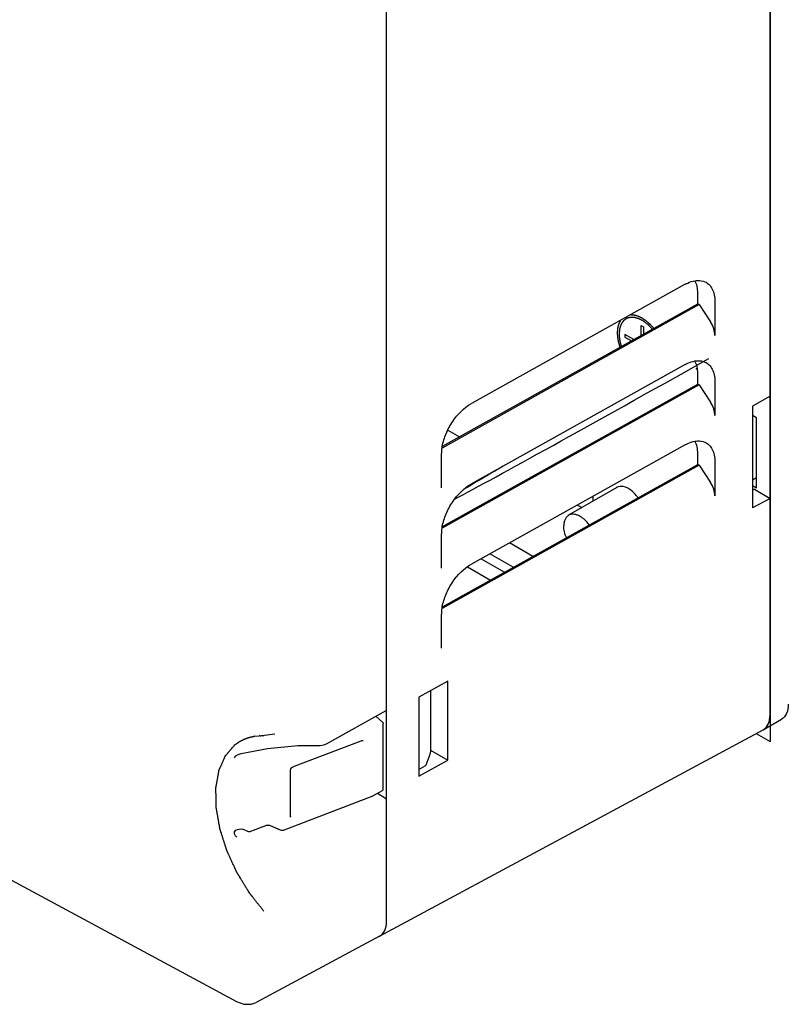
# Model space of a CAD drawing. Units: inches. Extents: x 0 to 68, y 0 to 44.
# Drawn here: x 57.3 to 61.9, y 15.8 to 21.7 of the extents above; entities that cross this region are included whole.
import ezdxf

# ---------------------------------------------------------------- set-up
doc = ezdxf.new("R2010")
doc.units = ezdxf.units.IN
doc.header["$LTSCALE"] = 3.74
doc.header["$MEASUREMENT"] = 0
doc.layers.get('0').update_dxf_attribs({"linetype": 'CONTINUOUS'})
doc.layers.add('AXIS_PART', color=7, linetype='CONTINUOUS')
doc.layers.add('DATUM_CURVE', color=7, linetype='CONTINUOUS')

msp = doc.modelspace()

# ---------------------------------------------------------------- linework, layer by layer
at = {"color": 7, "linetype": 'CONTINUOUS'}
for p, q in [((61.8209, 17.5246), (61.8209, 32.151)), ((59.5153, 16.2848), (59.5153, 25.6666)), ((61.311, 20.1109), (60.0251, 19.3939)), ((61.3863, 19.9936), (61.3863, 20.0579)), ((61.4894, 20.0079), (61.4894, 19.804)), ((61.3954, 19.9892), (59.8497, 19.1273)), ((59.851, 19.1375), (61.3863, 19.9936)), ((61.3954, 19.9892), (61.3863, 19.9936)), ((61.3954, 19.9892), (61.4628, 19.8851)), ((61.311, 19.6287), (60.0251, 18.9117)), ((61.3769, 19.603), (61.3835, 19.6071)), ((61.3842, 19.5987), (61.3769, 19.603)), ((61.3863, 19.5114), (61.3863, 19.5757)), ((61.4894, 19.5257), (61.4894, 19.3218)), ((61.3954, 19.507), (59.8497, 18.6452)), ((59.851, 18.6554), (61.3863, 19.5114)), ((61.3954, 19.507), (61.3863, 19.5114)), ((61.3954, 19.507), (61.4628, 19.4029)), ((61.8209, 19.4394), (61.7161, 19.3789)), ((61.7161, 19.3789), (61.7161, 18.7681)), ((61.7386, 19.3094), (61.7161, 19.3224)), ((61.7386, 18.8887), (61.7386, 19.3094)), ((61.311, 19.1465), (60.0251, 18.4296)), ((59.8467, 18.8882), (59.8467, 19.092)), ((61.3863, 19.0292), (61.3863, 19.0935)), ((61.3954, 19.0248), (59.8497, 18.163)), ((59.851, 18.1732), (61.3863, 19.0292)), ((61.3954, 19.0248), (61.3863, 19.0292)), ((61.3954, 19.0248), (61.4628, 18.9207)), ((61.4894, 19.0435), (61.4894, 18.8396)), ((61.7161, 18.9364), (61.7386, 18.9494)), ((60.899, 18.8899), (60.6098, 18.7229)), ((61.7161, 18.9017), (61.7386, 18.8887)), ((61.7262, 18.8791), (61.7161, 18.8736)), ((61.7262, 18.8791), (61.8209, 18.8244)), ((61.8209, 18.8244), (61.7161, 18.7681)), ((59.8467, 18.406), (59.8467, 18.6099)), ((60.3949, 18.4765), (60.2546, 18.5575)), ((60.0834, 18.462), (60.2237, 18.381)), ((60.2772, 18.4108), (60.1368, 18.4919)), ((60.0019, 18.414), (60.14, 18.3343)), ((59.8467, 17.9238), (59.8467, 18.1277)), ((59.8834, 17.727), (59.7099, 17.6299)), ((59.8834, 17.2513), (59.8834, 17.727)), ((59.7099, 17.6299), (59.7099, 17.1549)), ((59.7811, 17.3058), (59.7811, 17.6697)), ((59.1553, 17.3501), (59.5136, 17.5501)), ((59.4514, 17.5154), (59.4932, 17.4789)), ((59.4959, 17.0771), (59.4959, 17.4729)), ((61.7801, 17.4345), (61.8894, 17.4976)), ((58.7188, 17.3955), (58.7184, 17.3954)), ((58.7189, 17.3955), (58.7504, 17.3978)), ((58.7551, 17.3982), (58.7502, 17.3978)), ((58.7503, 17.3978), (58.7502, 17.3978)), ((58.755, 17.3981), (58.7606, 17.3989)), ((58.7606, 17.3989), (58.7669, 17.3999)), ((58.8443, 17.4095), (58.8443, 17.4095)), ((59.4727, 16.1937), (61.7784, 17.4335)), ((58.9552, 17.2129), (59.3631, 17.3688)), ((59.3738, 17.3691), (59.3739, 17.369)), ((58.6031, 17.2702), (58.6104, 17.2775)), ((58.6104, 17.2775), (58.6225, 17.2852)), ((58.6409, 17.2922), (58.6409, 17.2921)), ((59.7533, 17.2243), (59.7777, 17.288)), ((59.7777, 17.288), (59.7811, 17.3058)), ((59.7803, 17.3109), (59.8834, 17.2513)), ((58.601, 17.266), (58.6007, 17.2661)), ((58.6009, 17.2659), (58.6031, 17.2702)), ((58.6009, 17.2657), (58.6009, 17.2659)), ((59.7099, 17.1549), (59.8834, 17.2513)), ((59.7196, 17.2013), (59.7467, 17.2169)), ((58.9376, 16.9173), (58.9376, 17.1896)), ((59.7099, 17.2023), (59.712, 17.2012)), ((59.4338, 17.0378), (59.4919, 17.0702)), ((59.4617, 17.0534), (59.5099, 17.0236)), ((58.8962, 16.832), (59.4281, 17.0352)), ((58.6088, 16.8306), (58.6187, 16.8356)), ((58.6187, 16.8356), (58.6289, 16.8382)), ((58.6187, 16.8356), (58.6187, 16.8356)), ((58.6542, 16.8364), (58.6796, 16.825)), ((58.6997, 16.8247), (58.79, 16.8592)), ((58.8167, 16.8589), (58.8761, 16.8323)), ((59.4727, 16.1937), (58.7321, 15.7955)), ((58.6139, 15.8016), (58.6139, 15.8016))]:
    msp.add_line(p, q, dxfattribs=at)
for points in [[(58.767, 17.4), (58.8123, 17.4068), (58.8443, 17.4095)], [(58.6409, 17.2921), (58.8002, 17.3225), (58.9815, 17.3401), (59.1166, 17.3408)], [(59.1166, 17.3408), (59.138, 17.3432), (59.1553, 17.3501)], [(59.3631, 17.3688), (59.3661, 17.3696), (59.3705, 17.37), (59.3739, 17.369)], [(55.8211, 17.328), (56.62, 16.8761), (58.6139, 15.8016)], [(58.6225, 17.2852), (58.6357, 17.2907), (58.6409, 17.2922)], [(59.7467, 17.2169), (59.7514, 17.2209), (59.7533, 17.2242)], [(58.9376, 17.1897), (58.9377, 17.1907), (58.9401, 17.1989), (58.9459, 17.2068), (58.9539, 17.2124), (58.9552, 17.2129)], [(59.4281, 17.0352), (59.4307, 17.0362), (59.4338, 17.0378)], [(58.79, 16.8592), (58.7937, 16.8603), (58.8025, 16.8615), (58.8112, 16.8606), (58.8167, 16.8589)], [(58.9413, 16.9094), (58.9389, 16.9119), (58.9377, 16.9158), (58.9376, 16.9173)], [(58.6155, 16.7896), (58.6071, 16.7969), (58.6014, 16.8088), (58.6022, 16.8209), (58.6088, 16.8306)], [(58.6291, 16.8382), (58.6408, 16.8393), (58.6521, 16.8372), (58.6542, 16.8364)], [(58.6796, 16.8251), (58.6859, 16.8233), (58.6947, 16.8234), (58.6997, 16.8247)], [(58.8761, 16.8323), (58.8824, 16.8305), (58.8912, 16.8306), (58.8962, 16.832)], [(58.6139, 15.8016), (58.6568, 15.786), (58.7009, 15.7849), (58.7322, 15.7955)]]:
    msp.add_lwpolyline(points, dxfattribs=at)
for centre, radius, start, end in [((61.7113, 17.5134), 0.1085, 338.3037, 343.82013), ((61.7471, 17.4917), 0.066, 300.00005, 302.3351), ((61.7464, 17.4927), 0.0672, 302.37923, 312.77146), ((61.744, 17.4953), 0.0708, 312.78847, 319.45246), ((59.7157, 17.2081), 0.00787, 243.22693, 298.54349)]:
    msp.add_arc(centre, radius, start, end, dxfattribs=at)
for centre, major_axis, ratio, start_param, end_param in [((61.2164, 19.9631), (0.1213, 0.2027), 0.587339, -0.776374, -0.32805), ((61.3985, 19.8481), (-0.0677, 0.0972), 0.625131, -2.410039, -1.624641), ((61.2164, 19.4809), (0.1213, 0.2027), 0.587339, 5.506811, 5.955136), ((61.3985, 19.3659), (-0.0677, 0.0972), 0.625131, -2.410039, -1.624641), ((61.2164, 18.9987), (0.1213, 0.2027), 0.587339, -0.776374, -0.32805), ((61.3985, 18.8837), (-0.0677, 0.0972), 0.625131, -2.410039, -1.624641), ((59.5097, 17.5569), (-0.00394, 0.00682), 0.577363, -3.150585, -2.356333), ((61.6817, 17.605), (-0.0985, 0.1705), 0.577181, -3.159113, -2.356338), ((59.5097, 17.0173), (-0.00394, 0.00682), 0.577351, -2.356343, -0.820448), ((59.376, 16.3652), (-0.0985, 0.1705), 0.577181, 3.124001, 3.926847)]:
    msp.add_ellipse(centre, major_axis=major_axis, ratio=ratio, start_param=start_param, end_param=end_param, dxfattribs=at)
for points, knots in [([(61.311, 20.1109), (61.3159, 20.1136), (61.3343, 20.1231), (61.3542, 20.1299), (61.3692, 20.1324)], [0, 0, 0, 0, 0.266983, 1, 1, 1, 1]), ([(61.3692, 20.1324), (61.3745, 20.1333), (61.3945, 20.1355), (61.4152, 20.1322), (61.4287, 20.1263)], [0, 0, 0, 0, 0.268253, 1, 1, 1, 1]), ([(61.4287, 20.1263), (61.4381, 20.1221), (61.4561, 20.11), (61.4758, 20.0824), (61.4873, 20.0473), (61.4894, 20.0215), (61.4894, 20.0079)], [0, 0, 0, 0, 0.220287, 0.452032, 0.709875, 1, 1, 1, 1]), ([(61.311, 19.6287), (61.3159, 19.6314), (61.3343, 19.6409), (61.3542, 19.6477), (61.3692, 19.6503)], [0, 0, 0, 0, 0.266983, 1, 1, 1, 1]), ([(61.3692, 19.6503), (61.3745, 19.6512), (61.3945, 19.6534), (61.4152, 19.65), (61.4287, 19.6441)], [0, 0, 0, 0, 0.268253, 1, 1, 1, 1]), ([(61.4287, 19.6441), (61.4381, 19.6399), (61.4561, 19.6278), (61.4758, 19.6002), (61.4873, 19.5651), (61.4894, 19.5393), (61.4894, 19.5257)], [0, 0, 0, 0, 0.220287, 0.452032, 0.709875, 1, 1, 1, 1]), ([(59.8507, 19.1375), (59.8552, 19.1635), (59.8714, 19.2159), (59.9222, 19.3089), (59.98, 19.3688), (60.0251, 19.3939)], [0, 0, 0, 0, 0.249324, 0.512398, 1, 1, 1, 1]), ([(61.311, 19.1465), (61.3159, 19.1492), (61.3343, 19.1587), (61.3542, 19.1655), (61.3692, 19.1681)], [0, 0, 0, 0, 0.266983, 1, 1, 1, 1]), ([(61.3692, 19.1681), (61.3745, 19.169), (61.3945, 19.1712), (61.4152, 19.1678), (61.4287, 19.1619)], [0, 0, 0, 0, 0.268253, 1, 1, 1, 1]), ([(59.8467, 19.092), (59.8467, 19.0957), (59.8471, 19.1109), (59.8488, 19.1261), (59.8507, 19.1375)], [0, 0, 0, 0, 0.241155, 1, 1, 1, 1]), ([(61.4287, 19.1619), (61.4381, 19.1577), (61.4561, 19.1456), (61.4758, 19.1181), (61.4873, 19.0829), (61.4894, 19.0571), (61.4894, 19.0435)], [0, 0, 0, 0, 0.220287, 0.452032, 0.709875, 1, 1, 1, 1]), ([(59.8507, 18.6553), (59.8552, 18.6813), (59.8714, 18.7338), (59.9222, 18.8267), (59.98, 18.8866), (60.0251, 18.9117)], [0, 0, 0, 0, 0.249324, 0.512398, 1, 1, 1, 1]), ([(60.6098, 18.7229), (60.6052, 18.7202), (60.5966, 18.713), (60.5874, 18.6979), (60.5819, 18.6794), (60.5808, 18.6659), (60.5808, 18.6588)], [0, 0, 0, 0, 0.217772, 0.450955, 0.710194, 1, 1, 1, 1]), ([(60.7342, 18.6657), (60.7252, 18.6779), (60.7101, 18.6944), (60.6874, 18.7118), (60.6705, 18.7214), (60.6539, 18.7275), (60.6378, 18.73), (60.6229, 18.7287), (60.6138, 18.7252), (60.6098, 18.7229)], [0, 0, 0, 0, 0.307227, 0.44881, 0.579633, 0.698866, 0.80697, 0.906054, 1, 1, 1, 1]), ([(59.8467, 18.6099), (59.8467, 18.6135), (59.8471, 18.6287), (59.8488, 18.6439), (59.8507, 18.6553)], [0, 0, 0, 0, 0.241155, 1, 1, 1, 1]), ([(60.5962, 18.5887), (60.5914, 18.6003), (60.5839, 18.6233), (60.5808, 18.6473), (60.5808, 18.6588)], [0, 0, 0, 0, 0.523455, 1, 1, 1, 1]), ([(59.8507, 18.1731), (59.8552, 18.1991), (59.8714, 18.2516), (59.9222, 18.3445), (59.98, 18.4044), (60.0251, 18.4296)], [0, 0, 0, 0, 0.249324, 0.512398, 1, 1, 1, 1]), ([(59.8467, 18.1277), (59.8467, 18.1313), (59.8471, 18.1466), (59.8488, 18.1617), (59.8507, 18.1731)], [0, 0, 0, 0, 0.241155, 1, 1, 1, 1]), ([(61.9304, 17.5878), (61.9303, 17.569), (61.9257, 17.534), (61.9027, 17.5053), (61.8894, 17.4976)], [0, 0, 0, 0, 0.551054, 1, 1, 1, 1]), ([(61.8154, 17.4832), (61.8164, 17.4864), (61.8197, 17.4999), (61.8209, 17.514), (61.8209, 17.5246)], [0, 0, 0, 0, 0.236157, 1, 1, 1, 1])]:
    msp.add_open_spline(points, degree=3, knots=knots, dxfattribs=at)
for points in [[(59.4932, 17.4789), (59.4948, 17.4774), (59.4959, 17.4751), (59.4959, 17.4729)], [(61.7978, 17.4493), (61.8038, 17.4563), (61.8086, 17.4647), (61.812, 17.4733)], [(59.4919, 17.0702), (59.4942, 17.0715), (59.4959, 17.0744), (59.4959, 17.0771)]]:
    msp.add_open_spline(points, degree=3, dxfattribs=at)
at = {"layer": 'AXIS_PART', "color": 3, "linetype": 'CONTINUOUS'}
for p, q in [((59.8836, 19.2346), (59.953, 19.1945)), ((60.7557, 18.8369), (60.7557, 18.8071)), ((60.6624, 18.7849), (60.6898, 18.7691))]:
    msp.add_line(p, q, dxfattribs=at)
for start, end in [(120.00594, 124.73413), (115.26892, 119.99953)]:
    msp.add_arc((60.9224, 18.8495), 0.0472, start, end, dxfattribs=at)
at = {"layer": 'AXIS_PART', "color": 7, "linetype": 'CONTINUOUS'}
for start_param, end_param in [(3.434295, 4.053248), (8.946208, 9.083927)]:
    msp.add_ellipse((64.1337, 21.2201), major_axis=(4.4023, 2.4971), ratio=0.007557, start_param=start_param, end_param=end_param, dxfattribs=at)
at = {"layer": 'AXIS_PART', "color": 3, "linetype": 'CONTINUOUS'}
for points, knots in [([(60.925, 18.8969), (60.923, 18.8969), (60.9152, 18.8966), (60.9074, 18.8946), (60.9022, 18.8921)], [0, 0, 0, 0, 0.260591, 1, 1, 1, 1]), ([(61.0267, 18.8287), (61.0131, 18.8478), (60.9842, 18.8787), (60.9434, 18.8968), (60.925, 18.8969)], [0, 0, 0, 0, 0.560138, 1, 1, 1, 1])]:
    msp.add_open_spline(points, degree=3, knots=knots, dxfattribs=at)
at = {"layer": 'DATUM_CURVE', "color": 4, "linetype": 'CONTINUOUS'}
for p, q in [((61.8209, 32.3117), (61.8209, 17.3639)), ((61.0456, 19.8633), (61.0595, 19.8553)), ((61.0456, 19.8036), (61.0456, 19.8633)), ((61.0595, 19.8553), (61.0595, 19.8114)), ((61.0011, 19.7788), (60.9482, 19.8093)), ((60.9482, 19.8093), (60.9482, 19.7933)), ((60.9482, 19.7933), (60.9869, 19.7709)), ((60.0019, 18.414), (60.14, 18.3343)), ((61.738, 17.4118), (61.8209, 17.3639))]:
    msp.add_line(p, q, dxfattribs=at)
at = {"layer": 'DATUM_CURVE', "color": 40, "linetype": 'CONTINUOUS'}
for p, q in [((58.7222, 17.3958), (58.7245, 17.3962)), ((58.7616, 17.3991), (58.7636, 17.3992)), ((58.7636, 17.3992), (58.7768, 17.399))]:
    msp.add_line(p, q, dxfattribs=at)
at = {"layer": 'DATUM_CURVE', "color": 4, "linetype": 'CONTINUOUS'}
for points, knots in [([(60.9216, 19.8938), (60.9209, 19.8926), (60.9198, 19.8908), (60.9185, 19.8886), (60.9178, 19.8874), (60.9173, 19.8865), (60.9168, 19.8858), (60.9165, 19.8852), (60.9163, 19.8848), (60.9161, 19.8845), (60.916, 19.8843), (60.9159, 19.8842), (60.9158, 19.884), (60.9157, 19.8837), (60.9155, 19.8833), (60.9152, 19.8826), (60.9148, 19.8818), (60.9142, 19.8804), (60.9135, 19.8788), (60.9127, 19.8771), (60.9121, 19.8757), (60.9118, 19.8749), (60.9115, 19.8742), (60.9113, 19.8738), (60.9112, 19.8735), (60.9111, 19.8734), (60.911, 19.8732), (60.9109, 19.8729), (60.9108, 19.8725), (60.9107, 19.8721), (60.9104, 19.8713), (60.9101, 19.8703), (60.9098, 19.8692), (60.9094, 19.8681), (60.909, 19.8669), (60.9087, 19.8658), (60.9083, 19.8646), (60.908, 19.8637), (60.9078, 19.8629), (60.9076, 19.8623), (60.9074, 19.8619), (60.9073, 19.8615), (60.9073, 19.8613), (60.9072, 19.8612), (60.9072, 19.861), (60.9071, 19.8608), (60.9071, 19.8605), (60.907, 19.86), (60.9068, 19.8594), (60.9067, 19.8586), (60.9064, 19.8576), (60.9062, 19.8564), (60.9059, 19.8553), (60.9057, 19.8541), (60.9054, 19.8529), (60.9052, 19.8517), (60.905, 19.8507), (60.9048, 19.8499), (60.9047, 19.8494), (60.9046, 19.849), (60.9046, 19.8488), (60.9045, 19.8486), (60.9045, 19.8484), (60.9044, 19.848), (60.9044, 19.8474), (60.9043, 19.8466), (60.9041, 19.8455), (60.9039, 19.8437), (60.9037, 19.8415), (60.9034, 19.8393), (60.9032, 19.8376), (60.903, 19.8365), (60.9029, 19.8356), (60.9029, 19.8351), (60.9028, 19.8347), (60.9028, 19.8345), (60.9028, 19.8342), (60.9028, 19.8339), (60.9028, 19.8335), (60.9027, 19.8329), (60.9027, 19.832), (60.9027, 19.8308), (60.9026, 19.8295), (60.9025, 19.8276), (60.9024, 19.8244), (60.9023, 19.8216), (60.9022, 19.8198)], [0, 0, 0, 0, 0.0625, 0.09375, 0.109375, 0.125, 0.140625, 0.148438, 0.15625, 0.160156, 0.164062, 0.166016, 0.167969, 0.171875, 0.179688, 0.1875, 0.203125, 0.21875, 0.25, 0.28125, 0.296875, 0.3125, 0.320312, 0.328125, 0.332031, 0.333984, 0.335938, 0.339844, 0.34375, 0.351562, 0.359375, 0.375, 0.390625, 0.40625, 0.421875, 0.4375, 0.453125, 0.46875, 0.476562, 0.484375, 0.492188, 0.496094, 0.498047, 0.5, 0.501953, 0.503906, 0.507812, 0.515625, 0.523438, 0.53125, 0.546875, 0.5625, 0.578125, 0.59375, 0.609375, 0.625, 0.640625, 0.648438, 0.65625, 0.660156, 0.664062, 0.666016, 0.667969, 0.671875, 0.679688, 0.6875, 0.703125, 0.71875, 0.75, 0.78125, 0.796875, 0.8125, 0.820312, 0.828125, 0.832031, 0.833984, 0.835938, 0.839844, 0.84375, 0.851562, 0.859375, 0.875, 0.890625, 0.90625, 0.9375, 1, 1, 1, 1]), ([(61.114, 19.8417), (61.1126, 19.8431), (61.1099, 19.8459), (61.1058, 19.85), (61.1023, 19.8535), (61.0996, 19.8563), (61.0975, 19.8583), (61.0955, 19.8604), (61.0934, 19.8625), (61.0917, 19.8642), (61.0903, 19.8656), (61.0894, 19.8665), (61.0888, 19.8671), (61.0883, 19.8676), (61.088, 19.8679), (61.0879, 19.8681), (61.0877, 19.8682), (61.0876, 19.8683), (61.0874, 19.8684), (61.0871, 19.8687), (61.0866, 19.869), (61.0861, 19.8694), (61.0856, 19.8698), (61.0848, 19.8704), (61.0839, 19.8711), (61.0825, 19.8722), (61.0807, 19.8735), (61.0785, 19.8752), (61.0756, 19.8774), (61.072, 19.8801), (61.0684, 19.8828), (61.0655, 19.885), (61.0637, 19.8864), (61.0624, 19.8874), (61.0617, 19.8879), (61.0611, 19.8883), (61.0607, 19.8887), (61.0603, 19.8889), (61.06, 19.8891), (61.0598, 19.8893), (61.0596, 19.8894), (61.0594, 19.8895), (61.0592, 19.8896), (61.0587, 19.8899), (61.0578, 19.8903), (61.0567, 19.8909), (61.0557, 19.8915), (61.0542, 19.8922), (61.0524, 19.8932), (61.0502, 19.8943), (61.048, 19.8955), (61.0458, 19.8966), (61.0436, 19.8978), (61.0414, 19.8989), (61.0392, 19.9), (61.0374, 19.901), (61.0359, 19.9018), (61.0348, 19.9023), (61.0337, 19.9029), (61.0329, 19.9033), (61.0323, 19.9036), (61.0321, 19.9037), (61.0319, 19.9038), (61.0317, 19.9039), (61.0315, 19.904), (61.0312, 19.9041), (61.0309, 19.9042), (61.0304, 19.9043), (61.0299, 19.9044), (61.0292, 19.9046), (61.028, 19.905), (61.0262, 19.9055), (61.0234, 19.9063), (61.0198, 19.9073), (61.0163, 19.9083), (61.0134, 19.9091), (61.0116, 19.9096), (61.0102, 19.91), (61.0092, 19.9103), (61.0081, 19.9106), (61.0072, 19.9108), (61.0065, 19.911), (61.006, 19.9112), (61.0054, 19.9113), (61.005, 19.9114), (61.0047, 19.9115), (61.0046, 19.9116), (61.0045, 19.9116), (61.0044, 19.9116), (61.0043, 19.9116), (61.0041, 19.9116), (61.0039, 19.9116), (61.0036, 19.9116), (61.0033, 19.9116), (61.0027, 19.9116), (61.0019, 19.9116), (61.0006, 19.9116), (60.9989, 19.9117), (60.997, 19.9117), (60.9943, 19.9117), (60.9917, 19.9118), (60.9891, 19.9118), (60.9871, 19.9118), (60.9854, 19.9118), (60.9841, 19.9119), (60.9831, 19.9119), (60.9822, 19.9119), (60.9813, 19.9119), (60.9807, 19.9119), (60.9803, 19.9119), (60.9799, 19.9119), (60.9797, 19.9119), (60.9795, 19.9119), (60.9793, 19.9119), (60.9793, 19.9119), (60.9792, 19.9119), (60.9791, 19.9119), (60.9791, 19.9119), (60.9789, 19.9119), (60.9788, 19.9118), (60.9785, 19.9117), (60.9782, 19.9116), (60.9779, 19.9115), (60.9773, 19.9113), (60.9766, 19.9111), (60.9757, 19.9108), (60.9748, 19.9106), (60.9737, 19.9102), (60.9722, 19.9098), (60.9705, 19.9092), (60.9682, 19.9085), (60.9658, 19.9078), (60.9635, 19.907), (60.9618, 19.9065), (60.9603, 19.906), (60.9592, 19.9057), (60.9584, 19.9055), (60.9579, 19.9053), (60.9576, 19.9052), (60.9574, 19.9051), (60.9572, 19.9051), (60.9571, 19.905), (60.957, 19.905), (60.9569, 19.905), (60.9568, 19.9049), (60.9568, 19.9049), (60.9566, 19.9047), (60.9563, 19.9045), (60.9559, 19.9042), (60.9555, 19.9039), (60.9551, 19.9036), (60.9545, 19.9031), (60.9537, 19.9026), (60.953, 19.902), (60.9521, 19.9013), (60.9509, 19.9004), (60.949, 19.8989), (60.947, 19.8975), (60.9451, 19.896), (60.9437, 19.8949), (60.9423, 19.8938), (60.9411, 19.8929), (60.9402, 19.8923), (60.9397, 19.8919), (60.9394, 19.8916), (60.9391, 19.8914), (60.9388, 19.8912), (60.9387, 19.8911), (60.9385, 19.891), (60.9384, 19.8909), (60.9383, 19.8907), (60.9382, 19.8906), (60.9381, 19.8903), (60.9378, 19.89), (60.9375, 19.8894), (60.937, 19.8888), (60.9365, 19.888), (60.9358, 19.8869), (60.9349, 19.8856), (60.9338, 19.884), (60.9327, 19.8824), (60.9317, 19.8808), (60.9306, 19.8792), (60.9295, 19.8776), (60.9285, 19.876), (60.9276, 19.8747), (60.9268, 19.8736), (60.9263, 19.8728), (60.9258, 19.872), (60.9254, 19.8714), (60.9251, 19.871), (60.925, 19.8708), (60.9249, 19.8707), (60.9248, 19.8706), (60.9247, 19.8703), (60.9247, 19.8701), (60.9245, 19.8698), (60.9244, 19.8693), (60.9242, 19.8688), (60.924, 19.8681), (60.9236, 19.867), (60.9231, 19.8653), (60.9224, 19.8632), (60.9218, 19.8612), (60.9209, 19.8585), (60.92, 19.8558), (60.9191, 19.853), (60.9185, 19.8514), (60.9181, 19.85), (60.9178, 19.849), (60.9174, 19.848), (60.9172, 19.8471), (60.9169, 19.8464), (60.9168, 19.8459), (60.9166, 19.8454), (60.9165, 19.845), (60.9164, 19.8447), (60.9163, 19.8446), (60.9163, 19.8445), (60.9163, 19.8444), (60.9163, 19.8442), (60.9163, 19.844), (60.9162, 19.8438), (60.9162, 19.8435), (60.9162, 19.8431), (60.9161, 19.8423), (60.916, 19.8413), (60.9159, 19.8397), (60.9157, 19.8377), (60.9154, 19.8352), (60.9152, 19.8328), (60.915, 19.8304), (60.9147, 19.8271), (60.9143, 19.8231), (60.9138, 19.8182), (60.9135, 19.815), (60.9134, 19.8134)], [0, 0, 0, 0, 0.015625, 0.03125, 0.046875, 0.054688, 0.0625, 0.070312, 0.078125, 0.085938, 0.089844, 0.09375, 0.095703, 0.097656, 0.098633, 0.099121, 0.099609, 0.100098, 0.100586, 0.101562, 0.103516, 0.105469, 0.107422, 0.109375, 0.113281, 0.117188, 0.125, 0.132812, 0.140625, 0.15625, 0.171875, 0.179688, 0.1875, 0.191406, 0.193359, 0.195312, 0.197266, 0.198242, 0.199219, 0.200195, 0.200684, 0.201172, 0.202148, 0.203125, 0.207031, 0.210938, 0.214844, 0.21875, 0.226562, 0.234375, 0.242188, 0.25, 0.257812, 0.265625, 0.273438, 0.28125, 0.285156, 0.289062, 0.292969, 0.296875, 0.297852, 0.298828, 0.299316, 0.299805, 0.300781, 0.301758, 0.302734, 0.304688, 0.306641, 0.308594, 0.3125, 0.320312, 0.328125, 0.34375, 0.359375, 0.367188, 0.375, 0.378906, 0.382812, 0.386719, 0.390625, 0.392578, 0.394531, 0.396484, 0.398438, 0.399414, 0.399658, 0.399902, 0.400391, 0.400879, 0.401367, 0.402344, 0.40332, 0.404297, 0.40625, 0.410156, 0.414062, 0.421875, 0.429688, 0.4375, 0.453125, 0.460938, 0.46875, 0.476562, 0.480469, 0.484375, 0.488281, 0.492188, 0.494141, 0.496094, 0.49707, 0.498047, 0.499023, 0.499512, 0.499756, 0.5, 0.500244, 0.500488, 0.500977, 0.501953, 0.50293, 0.503906, 0.505859, 0.507812, 0.511719, 0.515625, 0.519531, 0.523438, 0.53125, 0.539062, 0.546875, 0.5625, 0.570312, 0.578125, 0.585938, 0.589844, 0.59375, 0.595703, 0.59668, 0.597656, 0.598633, 0.599121, 0.599609, 0.600098, 0.600342, 0.600586, 0.601562, 0.603516, 0.605469, 0.607422, 0.609375, 0.613281, 0.617188, 0.621094, 0.625, 0.632812, 0.640625, 0.65625, 0.664062, 0.671875, 0.679688, 0.6875, 0.691406, 0.693359, 0.695312, 0.697266, 0.698242, 0.699219, 0.700195, 0.700684, 0.701172, 0.702148, 0.703125, 0.705078, 0.707031, 0.710938, 0.714844, 0.71875, 0.726562, 0.734375, 0.742188, 0.75, 0.757812, 0.765625, 0.773438, 0.78125, 0.785156, 0.789062, 0.792969, 0.796875, 0.797852, 0.798828, 0.799316, 0.799805, 0.800781, 0.801758, 0.802734, 0.804688, 0.806641, 0.808594, 0.8125, 0.820312, 0.828125, 0.835938, 0.84375, 0.859375, 0.867188, 0.875, 0.878906, 0.882812, 0.886719, 0.890625, 0.892578, 0.894531, 0.896484, 0.898438, 0.899414, 0.899658, 0.899902, 0.900391, 0.900879, 0.901367, 0.902344, 0.90332, 0.904297, 0.90625, 0.910156, 0.914062, 0.921875, 0.929688, 0.9375, 0.945312, 0.953125, 0.96875, 0.984375, 1, 1, 1, 1]), ([(61.1224, 19.8464), (61.121, 19.8479), (61.1182, 19.8509), (61.1148, 19.8546), (61.112, 19.8575), (61.1099, 19.8598), (61.1078, 19.862), (61.1057, 19.8642), (61.104, 19.8661), (61.1028, 19.8673), (61.1021, 19.8681), (61.1016, 19.8686), (61.1011, 19.8692), (61.1007, 19.8696), (61.1004, 19.8699), (61.1003, 19.87), (61.1002, 19.8702), (61.1, 19.8703), (61.0997, 19.8705), (61.0994, 19.8709), (61.0989, 19.8713), (61.0981, 19.8719), (61.0972, 19.8727), (61.0961, 19.8737), (61.0946, 19.875), (61.092, 19.8772), (61.089, 19.8798), (61.086, 19.8824), (61.0837, 19.8843), (61.0819, 19.8859), (61.0804, 19.8872), (61.0793, 19.8881), (61.0783, 19.8889), (61.0776, 19.8896), (61.0771, 19.89), (61.0767, 19.8903), (61.0765, 19.8905), (61.0763, 19.8907), (61.0762, 19.8907), (61.0761, 19.8908), (61.076, 19.8909), (61.0757, 19.8911), (61.0753, 19.8914), (61.0747, 19.8917), (61.0742, 19.8921), (61.0734, 19.8926), (61.072, 19.8935), (61.0701, 19.8948), (61.0678, 19.8963), (61.0655, 19.8979), (61.0632, 19.8994), (61.0609, 19.9009), (61.059, 19.9022), (61.0575, 19.9032), (61.0563, 19.904), (61.0552, 19.9048), (61.0542, 19.9054), (61.0534, 19.9059), (61.053, 19.9062), (61.0526, 19.9065), (61.0523, 19.9067), (61.052, 19.9068), (61.0519, 19.907), (61.0518, 19.907), (61.0517, 19.9071), (61.0516, 19.9071), (61.0515, 19.9071), (61.0514, 19.9072), (61.0511, 19.9073), (61.0509, 19.9075), (61.0505, 19.9076), (61.05, 19.9079), (61.0493, 19.9082), (61.0483, 19.9087), (61.0472, 19.9092), (61.0461, 19.9098), (61.0446, 19.9105), (61.0427, 19.9114), (61.0404, 19.9124), (61.0382, 19.9135), (61.0359, 19.9146), (61.0337, 19.9157), (61.0318, 19.9166), (61.0305, 19.9172), (61.0297, 19.9176), (61.0292, 19.9178), (61.0286, 19.9181), (61.0282, 19.9183), (61.0279, 19.9184), (61.0278, 19.9185), (61.0277, 19.9185), (61.0276, 19.9186), (61.0274, 19.9186), (61.0272, 19.9187), (61.0268, 19.9188), (61.0264, 19.9189), (61.0256, 19.9191), (61.0247, 19.9194), (61.0236, 19.9197), (61.0221, 19.9201), (61.0202, 19.9207), (61.018, 19.9213), (61.0157, 19.9219), (61.0135, 19.9226), (61.0113, 19.9232), (61.0094, 19.9237), (61.0079, 19.9242), (61.0068, 19.9245), (61.0059, 19.9248), (61.0051, 19.925), (61.0046, 19.9251), (61.0043, 19.9252), (61.004, 19.9253), (61.0039, 19.9253), (61.0038, 19.9253), (61.0037, 19.9253), (61.0036, 19.9254), (61.0033, 19.9254), (61.0029, 19.9254), (61.0024, 19.9254), (61.0018, 19.9255), (61.0011, 19.9255), (60.9999, 19.9256), (60.9981, 19.9257), (60.996, 19.9259), (60.9939, 19.9261), (60.9917, 19.9262), (60.9889, 19.9264), (60.9853, 19.9267), (60.9825, 19.9269), (60.9811, 19.927)], [0, 0, 0, 0, 0.03125, 0.0625, 0.078125, 0.09375, 0.109375, 0.125, 0.140625, 0.148438, 0.152344, 0.15625, 0.160156, 0.164062, 0.165039, 0.166016, 0.166992, 0.167969, 0.169922, 0.171875, 0.175781, 0.179688, 0.1875, 0.195312, 0.203125, 0.21875, 0.25, 0.265625, 0.28125, 0.296875, 0.304688, 0.3125, 0.320312, 0.324219, 0.328125, 0.330078, 0.332031, 0.333008, 0.333496, 0.333984, 0.334961, 0.335938, 0.339844, 0.34375, 0.347656, 0.351562, 0.359375, 0.375, 0.390625, 0.40625, 0.421875, 0.4375, 0.453125, 0.460938, 0.46875, 0.476562, 0.484375, 0.488281, 0.492188, 0.494141, 0.496094, 0.498047, 0.499023, 0.499512, 0.5, 0.500488, 0.500977, 0.501953, 0.503906, 0.505859, 0.507812, 0.511719, 0.515625, 0.523438, 0.53125, 0.539062, 0.546875, 0.5625, 0.578125, 0.59375, 0.609375, 0.625, 0.640625, 0.648438, 0.652344, 0.65625, 0.660156, 0.664062, 0.665039, 0.666016, 0.666504, 0.666992, 0.667969, 0.669922, 0.671875, 0.675781, 0.679688, 0.6875, 0.695312, 0.703125, 0.71875, 0.734375, 0.75, 0.765625, 0.78125, 0.796875, 0.804688, 0.8125, 0.820312, 0.824219, 0.828125, 0.830078, 0.832031, 0.833008, 0.833496, 0.833984, 0.834961, 0.835938, 0.839844, 0.84375, 0.847656, 0.851562, 0.859375, 0.875, 0.890625, 0.90625, 0.921875, 0.9375, 0.96875, 1, 1, 1, 1]), ([(60.9022, 19.8198), (60.9023, 19.8181), (60.9024, 19.8155), (60.9025, 19.8126), (60.9025, 19.8109), (60.9026, 19.8096), (60.9026, 19.8083), (60.9026, 19.8074), (60.9027, 19.8067), (60.9027, 19.8065), (60.9027, 19.8063), (60.9027, 19.806), (60.9027, 19.8057), (60.9028, 19.8051), (60.9029, 19.8042), (60.903, 19.8031), (60.9031, 19.8014), (60.9033, 19.7992), (60.9035, 19.797), (60.9037, 19.7953), (60.9038, 19.7942), (60.9039, 19.7933), (60.904, 19.7927), (60.904, 19.7923), (60.904, 19.792), (60.9041, 19.7916), (60.9042, 19.791), (60.9043, 19.79), (60.9046, 19.7886), (60.9048, 19.7873), (60.905, 19.7855), (60.9053, 19.7837), (60.9056, 19.7819), (60.9058, 19.7805), (60.906, 19.7794), (60.9061, 19.7786), (60.9062, 19.7782), (60.9062, 19.7778), (60.9063, 19.7775), (60.9064, 19.777), (60.9065, 19.7762), (60.9068, 19.7751), (60.9071, 19.7737), (60.9074, 19.7719), (60.9078, 19.7701), (60.9082, 19.7683), (60.9085, 19.7669), (60.9087, 19.7657), (60.9089, 19.7648), (60.9091, 19.7643), (60.9091, 19.7638), (60.9092, 19.7635), (60.9093, 19.7633), (60.9093, 19.763), (60.9094, 19.7626), (60.9096, 19.762), (60.9098, 19.7611), (60.9102, 19.7598), (60.9107, 19.7579), (60.9113, 19.7555), (60.912, 19.7531), (60.9125, 19.7511), (60.9128, 19.7499), (60.9131, 19.749), (60.9132, 19.7484), (60.9133, 19.7479), (60.9135, 19.7474), (60.9138, 19.7466), (60.9141, 19.7454), (60.9147, 19.7435), (60.9155, 19.7411), (60.9167, 19.7373), (60.9176, 19.7345), (60.9182, 19.7326)], [0, 0, 0, 0, 0.0625, 0.09375, 0.109375, 0.125, 0.140625, 0.15625, 0.160156, 0.164062, 0.166016, 0.167969, 0.171875, 0.179688, 0.1875, 0.203125, 0.21875, 0.25, 0.28125, 0.296875, 0.3125, 0.320312, 0.328125, 0.332031, 0.335938, 0.339844, 0.34375, 0.359375, 0.375, 0.390625, 0.40625, 0.4375, 0.453125, 0.46875, 0.484375, 0.492188, 0.496094, 0.5, 0.503906, 0.507812, 0.515625, 0.53125, 0.546875, 0.5625, 0.59375, 0.609375, 0.625, 0.640625, 0.648438, 0.65625, 0.660156, 0.664062, 0.666016, 0.667969, 0.671875, 0.679688, 0.6875, 0.703125, 0.71875, 0.75, 0.78125, 0.796875, 0.8125, 0.820312, 0.828125, 0.832031, 0.835938, 0.84375, 0.859375, 0.875, 0.90625, 0.9375, 1, 1, 1, 1]), ([(60.9134, 19.8134), (60.9134, 19.8119), (60.9135, 19.8098), (60.9135, 19.8073), (60.9136, 19.8059), (60.9136, 19.8048), (60.9137, 19.8037), (60.9137, 19.8029), (60.9137, 19.8024), (60.9137, 19.8022), (60.9137, 19.802), (60.9137, 19.8018), (60.9137, 19.8015), (60.9138, 19.801), (60.9139, 19.8002), (60.9139, 19.7992), (60.9141, 19.7977), (60.9142, 19.7958), (60.9144, 19.7938), (60.9146, 19.7923), (60.9146, 19.7913), (60.9147, 19.7906), (60.9147, 19.7901), (60.9148, 19.7897), (60.9148, 19.7893), (60.9149, 19.7886), (60.9151, 19.7876), (60.9152, 19.7864), (60.9154, 19.7853), (60.9156, 19.7837), (60.9159, 19.7821), (60.9161, 19.7805), (60.9163, 19.7793), (60.9164, 19.7783), (60.9165, 19.7777), (60.9166, 19.7773), (60.9166, 19.777), (60.9167, 19.7767), (60.9168, 19.7763), (60.9169, 19.7756), (60.9171, 19.7745), (60.9173, 19.7733), (60.9177, 19.7717), (60.9181, 19.7697), (60.9184, 19.7677), (60.9188, 19.7661), (60.919, 19.7651), (60.9191, 19.7644), (60.9192, 19.764), (60.9193, 19.7636), (60.9194, 19.7631), (60.9196, 19.7622), (60.9199, 19.7612), (60.9203, 19.7596), (60.9208, 19.7576), (60.9213, 19.7555), (60.9217, 19.7539), (60.922, 19.7529), (60.9222, 19.7521), (60.9223, 19.7515), (60.9224, 19.7512), (60.9225, 19.751), (60.9225, 19.7508), (60.9226, 19.7505), (60.9228, 19.7499), (60.9231, 19.7489), (60.9235, 19.7476), (60.9239, 19.7463), (60.9244, 19.7446), (60.9253, 19.7416), (60.9261, 19.739), (60.9266, 19.7373)], [0, 0, 0, 0, 0.0625, 0.09375, 0.109375, 0.125, 0.140625, 0.15625, 0.160156, 0.164062, 0.166016, 0.167969, 0.171875, 0.179688, 0.1875, 0.203125, 0.21875, 0.25, 0.28125, 0.296875, 0.3125, 0.320312, 0.328125, 0.332031, 0.335938, 0.34375, 0.359375, 0.375, 0.390625, 0.40625, 0.4375, 0.453125, 0.46875, 0.484375, 0.492188, 0.496094, 0.5, 0.503906, 0.507812, 0.515625, 0.53125, 0.546875, 0.5625, 0.59375, 0.625, 0.640625, 0.65625, 0.664062, 0.667969, 0.671875, 0.679688, 0.6875, 0.703125, 0.71875, 0.75, 0.78125, 0.796875, 0.8125, 0.820312, 0.828125, 0.832031, 0.833984, 0.835938, 0.839844, 0.84375, 0.859375, 0.875, 0.890625, 0.90625, 0.9375, 1, 1, 1, 1])]:
    msp.add_open_spline(points, degree=3, knots=knots, dxfattribs=at)
at = {"layer": 'DATUM_CURVE', "color": 40, "linetype": 'CONTINUOUS'}
for points, knots in [([(58.6035, 17.3434), (58.6057, 17.345), (58.6089, 17.3474), (58.6127, 17.3503), (58.6149, 17.3519), (58.6165, 17.3531), (58.6179, 17.3541), (58.619, 17.3549), (58.6196, 17.3554), (58.6202, 17.3559), (58.6205, 17.3561), (58.6208, 17.3563), (58.621, 17.3564), (58.6212, 17.3566), (58.6217, 17.3568), (58.6223, 17.3572), (58.6232, 17.3578), (58.624, 17.3583), (58.6252, 17.359), (58.6272, 17.3603), (58.6301, 17.362), (58.6329, 17.3638), (58.6349, 17.365), (58.6361, 17.3657), (58.6369, 17.3663), (58.6378, 17.3668), (58.6384, 17.3672), (58.6389, 17.3675), (58.6391, 17.3676), (58.6393, 17.3677), (58.6396, 17.3679), (58.64, 17.3681), (58.6406, 17.3684), (58.6414, 17.3687), (58.6426, 17.3693), (58.6441, 17.3701), (58.6459, 17.371), (58.6477, 17.3719), (58.6495, 17.3728), (58.6513, 17.3737), (58.6531, 17.3746), (58.6547, 17.3754), (58.6559, 17.376), (58.6568, 17.3764), (58.6575, 17.3768), (58.6581, 17.377), (58.6584, 17.3772), (58.6586, 17.3773), (58.6588, 17.3774), (58.6591, 17.3775), (58.6597, 17.3777), (58.6605, 17.3781), (58.6614, 17.3784), (58.6627, 17.3789), (58.6643, 17.3795), (58.6662, 17.3803), (58.6681, 17.381), (58.67, 17.3818), (58.6719, 17.3825), (58.6738, 17.3832), (58.6754, 17.3839), (58.6766, 17.3843), (58.6774, 17.3847), (58.678, 17.3849), (58.6784, 17.3851), (58.6788, 17.3852), (58.679, 17.3853), (58.6793, 17.3853), (58.6797, 17.3855), (58.6805, 17.3857), (58.6815, 17.386), (58.6825, 17.3863), (58.6838, 17.3867), (58.6861, 17.3873), (58.6894, 17.3883), (58.6927, 17.3892), (58.695, 17.3899), (58.6963, 17.3903), (58.6973, 17.3906), (58.6983, 17.3909), (58.699, 17.3911), (58.6995, 17.3912), (58.6998, 17.3913), (58.6999, 17.3914), (58.7001, 17.3914), (58.7004, 17.3914), (58.7008, 17.3915), (58.7015, 17.3917), (58.7024, 17.3918), (58.7038, 17.3921), (58.7055, 17.3925), (58.7076, 17.3929), (58.7104, 17.3934), (58.7153, 17.3944), (58.7194, 17.3953), (58.7222, 17.3958)], [0, 0, 0, 0, 0.0625, 0.09375, 0.109375, 0.125, 0.140625, 0.148438, 0.15625, 0.160156, 0.164062, 0.166016, 0.167969, 0.169922, 0.171875, 0.179688, 0.1875, 0.195312, 0.203125, 0.21875, 0.25, 0.28125, 0.296875, 0.304688, 0.3125, 0.320312, 0.328125, 0.330078, 0.332031, 0.333984, 0.335938, 0.339844, 0.34375, 0.351562, 0.359375, 0.375, 0.390625, 0.40625, 0.421875, 0.4375, 0.453125, 0.46875, 0.476562, 0.484375, 0.492188, 0.496094, 0.498047, 0.5, 0.501953, 0.503906, 0.507812, 0.515625, 0.523438, 0.53125, 0.546875, 0.5625, 0.578125, 0.59375, 0.609375, 0.625, 0.640625, 0.648438, 0.65625, 0.660156, 0.664062, 0.666016, 0.667969, 0.669922, 0.671875, 0.679688, 0.6875, 0.695312, 0.703125, 0.71875, 0.75, 0.78125, 0.796875, 0.804688, 0.8125, 0.820312, 0.828125, 0.830078, 0.832031, 0.833008, 0.833984, 0.835938, 0.839844, 0.84375, 0.851562, 0.859375, 0.875, 0.890625, 0.90625, 0.9375, 1, 1, 1, 1]), ([(58.7768, 16.3453), (58.7728, 16.3504), (58.7648, 16.3607), (58.7527, 16.3761), (58.7426, 16.3889), (58.7346, 16.3991), (58.7285, 16.4068), (58.7225, 16.4145), (58.7164, 16.4222), (58.7114, 16.4286), (58.7074, 16.4337), (58.7043, 16.4375), (58.7013, 16.4414), (58.6988, 16.4446), (58.6968, 16.4471), (58.6953, 16.449), (58.694, 16.4506), (58.693, 16.4519), (58.6923, 16.4529), (58.6916, 16.4537), (58.6912, 16.4542), (58.691, 16.4545), (58.6909, 16.4546), (58.6908, 16.4548), (58.6906, 16.4551), (58.6904, 16.4555), (58.6901, 16.4559), (58.6898, 16.4565), (58.6893, 16.4572), (58.6888, 16.4581), (58.6879, 16.4595), (58.6864, 16.462), (58.6842, 16.4657), (58.6815, 16.47), (58.6789, 16.4743), (58.6754, 16.4801), (58.6709, 16.4873), (58.6657, 16.4959), (58.6604, 16.5046), (58.6551, 16.5132), (58.6498, 16.5219), (58.6445, 16.5305), (58.6392, 16.5392), (58.6348, 16.5464), (58.6313, 16.5522), (58.6287, 16.5565), (58.626, 16.5608), (58.6234, 16.5651), (58.6212, 16.5687), (58.6194, 16.5716), (58.6183, 16.5734), (58.6174, 16.5749), (58.6169, 16.5758), (58.6164, 16.5765), (58.6162, 16.5769), (58.616, 16.5773), (58.6158, 16.5774), (58.6157, 16.5776), (58.6156, 16.5779), (58.6155, 16.5782), (58.6152, 16.5787), (58.6149, 16.5795), (58.6144, 16.5804), (58.6139, 16.5816), (58.6132, 16.5831), (58.6123, 16.585), (58.6113, 16.5873), (58.6102, 16.5896), (58.6088, 16.5926), (58.6071, 16.5964), (58.605, 16.601), (58.6029, 16.6056), (58.5987, 16.6147), (58.5938, 16.6254), (58.5882, 16.6375), (58.584, 16.6467), (58.5798, 16.6558), (58.5756, 16.665), (58.5714, 16.6741), (58.5678, 16.6817), (58.565, 16.6878), (58.5633, 16.6916), (58.5619, 16.6947), (58.5608, 16.6969), (58.5598, 16.6992), (58.5587, 16.7015), (58.5579, 16.7034), (58.5572, 16.7049), (58.5567, 16.7059), (58.5564, 16.7066), (58.5562, 16.7071), (58.556, 16.7075), (58.5559, 16.7076), (58.5559, 16.7078), (58.5558, 16.7081), (58.5557, 16.7085), (58.5555, 16.7089), (58.5553, 16.7097), (58.555, 16.7107), (58.5546, 16.7118), (58.5541, 16.7134), (58.5535, 16.7153), (58.5527, 16.7176), (58.5518, 16.7207), (58.5505, 16.7246), (58.5491, 16.7292), (58.5476, 16.7338), (58.5456, 16.74), (58.5432, 16.7477), (58.5392, 16.76), (58.5353, 16.7724), (58.5314, 16.7847), (58.5284, 16.794), (58.5255, 16.8032), (58.523, 16.8109), (58.521, 16.8171), (58.5196, 16.8217), (58.5181, 16.8263), (58.5169, 16.8302), (58.5159, 16.8333), (58.5153, 16.8352), (58.5148, 16.8366), (58.5146, 16.8373), (58.5144, 16.8379), (58.5142, 16.8384), (58.5141, 16.8388), (58.514, 16.839), (58.514, 16.8392), (58.514, 16.8394), (58.5139, 16.8397), (58.5138, 16.8404), (58.5136, 16.8413), (58.5134, 16.8424), (58.5132, 16.8436), (58.513, 16.8451), (58.5126, 16.8469), (58.5122, 16.8492), (58.5118, 16.8514), (58.5113, 16.8544), (58.5107, 16.8582), (58.5099, 16.8627), (58.5088, 16.8687), (58.5075, 16.8762), (58.5059, 16.8852), (58.5044, 16.8941), (58.5028, 16.9031), (58.5012, 16.9121), (58.4996, 16.9211), (58.4983, 16.9286), (58.4973, 16.9346), (58.4965, 16.9391), (58.4957, 16.9436), (58.4949, 16.9481), (58.4943, 16.9518), (58.4937, 16.9548), (58.4933, 16.9571), (58.493, 16.9593), (58.4926, 16.9612), (58.4924, 16.9627), (58.4922, 16.9638), (58.492, 16.9649), (58.4918, 16.9659), (58.4917, 16.9665), (58.4916, 16.9669), (58.4916, 16.967), (58.4916, 16.9672), (58.4916, 16.9674), (58.4916, 16.9678), (58.4916, 16.9682), (58.4916, 16.9687), (58.4916, 16.9694), (58.4915, 16.9707), (58.4915, 16.9724), (58.4915, 16.9752), (58.4914, 16.9787), (58.4913, 16.9828), (58.4913, 16.987), (58.4912, 16.9926), (58.4911, 16.9996), (58.4909, 17.0079), (58.4908, 17.0163), (58.4906, 17.0274), (58.4904, 17.0386), (58.4903, 17.0497), (58.4902, 17.0567), (58.4901, 17.0623), (58.49, 17.0664), (58.4899, 17.0706), (58.4899, 17.0741), (58.4898, 17.0769), (58.4898, 17.079), (58.4898, 17.0807), (58.4897, 17.0821), (58.4897, 17.0832), (58.4897, 17.084), (58.4897, 17.0847), (58.4897, 17.0852), (58.4897, 17.0855), (58.4897, 17.0857), (58.4897, 17.0859), (58.4897, 17.086), (58.4897, 17.086), (58.4897, 17.0861), (58.4898, 17.0864), (58.4898, 17.0867), (58.4899, 17.0872), (58.49, 17.0876), (58.4901, 17.0883), (58.4903, 17.0893), (58.4906, 17.0909), (58.4909, 17.0927), (58.4912, 17.0946), (58.4915, 17.0964), (58.492, 17.0989), (58.4925, 17.102), (58.4934, 17.1069), (58.4945, 17.113), (58.4958, 17.1204), (58.4971, 17.1278), (58.4984, 17.1352), (58.4997, 17.1426), (58.501, 17.15), (58.5023, 17.1574), (58.5034, 17.1635), (58.5043, 17.1684), (58.505, 17.1721), (58.5056, 17.1758), (58.5062, 17.1789), (58.5066, 17.1814), (58.5069, 17.1832), (58.5073, 17.1851), (58.5075, 17.1866), (58.5077, 17.1878), (58.5079, 17.1886), (58.508, 17.1892), (58.5081, 17.1897), (58.5082, 17.1901), (58.5082, 17.1905), (58.5083, 17.1908), (58.5083, 17.191), (58.5084, 17.1912), (58.5084, 17.1913), (58.5085, 17.1914), (58.5086, 17.1916), (58.5087, 17.1919), (58.5089, 17.1923), (58.5092, 17.193), (58.5096, 17.194), (58.5102, 17.1953), (58.5109, 17.1968), (58.5115, 17.1983), (58.5124, 17.2004), (58.5136, 17.2029), (58.5149, 17.206), (58.5163, 17.209), (58.5181, 17.2131), (58.5203, 17.2182), (58.523, 17.2243), (58.5257, 17.2304), (58.5284, 17.2365), (58.5311, 17.2426), (58.5338, 17.2488), (58.5365, 17.2549), (58.5392, 17.261), (58.5415, 17.2661), (58.5431, 17.2696), (58.544, 17.2717), (58.5445, 17.273), (58.545, 17.274), (58.5453, 17.2747), (58.5456, 17.2755), (58.5459, 17.2761), (58.5461, 17.2767), (58.5463, 17.277), (58.5465, 17.2774), (58.5466, 17.2776), (58.5466, 17.2778), (58.5467, 17.2779), (58.5467, 17.278), (58.5468, 17.2781), (58.5469, 17.2782), (58.547, 17.2783), (58.5472, 17.2785), (58.5474, 17.2787), (58.5477, 17.2791), (58.5481, 17.2796), (58.5488, 17.2803), (58.5496, 17.2813), (58.5506, 17.2824), (58.5516, 17.2836), (58.5526, 17.2847), (58.5539, 17.2863), (58.5556, 17.2882), (58.5576, 17.2905), (58.5596, 17.2928), (58.5616, 17.2951), (58.5643, 17.2981), (58.5676, 17.302), (58.5716, 17.3066), (58.5756, 17.3112), (58.5809, 17.3173), (58.5875, 17.325), (58.5955, 17.3342), (58.6008, 17.3403), (58.6035, 17.3434)], [0, 0, 0, 0, 0.015625, 0.03125, 0.046875, 0.054688, 0.0625, 0.070312, 0.078125, 0.085938, 0.089844, 0.09375, 0.097656, 0.101562, 0.103516, 0.105469, 0.107422, 0.108398, 0.109375, 0.110352, 0.11084, 0.110962, 0.111084, 0.111328, 0.111572, 0.111816, 0.112305, 0.112793, 0.113281, 0.114258, 0.115234, 0.117188, 0.121094, 0.125, 0.128906, 0.132812, 0.140625, 0.148438, 0.15625, 0.164062, 0.171875, 0.179688, 0.1875, 0.195312, 0.199219, 0.203125, 0.207031, 0.210938, 0.214844, 0.216797, 0.21875, 0.219727, 0.220703, 0.221191, 0.22168, 0.221924, 0.222046, 0.222168, 0.222412, 0.222656, 0.223145, 0.223633, 0.224609, 0.225586, 0.226562, 0.228516, 0.230469, 0.232422, 0.234375, 0.238281, 0.242188, 0.246094, 0.25, 0.265625, 0.273438, 0.28125, 0.289062, 0.296875, 0.304688, 0.3125, 0.316406, 0.320312, 0.322266, 0.324219, 0.326172, 0.328125, 0.330078, 0.331055, 0.332031, 0.33252, 0.333008, 0.333252, 0.333374, 0.333496, 0.33374, 0.333984, 0.334473, 0.334961, 0.335938, 0.336914, 0.337891, 0.339844, 0.341797, 0.34375, 0.347656, 0.351562, 0.355469, 0.359375, 0.367188, 0.375, 0.390625, 0.398438, 0.40625, 0.414062, 0.421875, 0.425781, 0.429688, 0.433594, 0.4375, 0.439453, 0.441406, 0.442383, 0.442871, 0.443359, 0.443848, 0.444092, 0.444336, 0.444458, 0.44458, 0.444824, 0.445312, 0.446289, 0.447266, 0.448242, 0.449219, 0.451172, 0.453125, 0.455078, 0.457031, 0.460938, 0.464844, 0.46875, 0.476562, 0.484375, 0.492188, 0.5, 0.507812, 0.515625, 0.523438, 0.527344, 0.53125, 0.535156, 0.539062, 0.542969, 0.544922, 0.546875, 0.548828, 0.550781, 0.551758, 0.552734, 0.553711, 0.554688, 0.555176, 0.55542, 0.555542, 0.555664, 0.555908, 0.556152, 0.556641, 0.557129, 0.557617, 0.558594, 0.560547, 0.5625, 0.566406, 0.570312, 0.574219, 0.578125, 0.585938, 0.59375, 0.601562, 0.609375, 0.625, 0.632812, 0.640625, 0.644531, 0.648438, 0.652344, 0.65625, 0.658203, 0.660156, 0.662109, 0.663086, 0.664062, 0.665039, 0.665527, 0.666016, 0.66626, 0.666504, 0.666626, 0.666687, 0.666748, 0.66687, 0.666992, 0.66748, 0.667969, 0.668457, 0.668945, 0.669922, 0.671875, 0.673828, 0.675781, 0.677734, 0.679688, 0.683594, 0.6875, 0.695312, 0.703125, 0.710938, 0.71875, 0.726562, 0.734375, 0.742188, 0.75, 0.753906, 0.757812, 0.761719, 0.765625, 0.767578, 0.769531, 0.771484, 0.773438, 0.774414, 0.775391, 0.775879, 0.776367, 0.776855, 0.777344, 0.777588, 0.777832, 0.777954, 0.778076, 0.77832, 0.778564, 0.778809, 0.779297, 0.780273, 0.78125, 0.783203, 0.785156, 0.787109, 0.789062, 0.792969, 0.796875, 0.800781, 0.804688, 0.8125, 0.820312, 0.828125, 0.835938, 0.84375, 0.851562, 0.859375, 0.867188, 0.875, 0.878906, 0.880859, 0.882812, 0.883789, 0.884766, 0.885742, 0.886719, 0.887207, 0.887695, 0.888184, 0.888428, 0.888672, 0.888794, 0.888916, 0.889038, 0.88916, 0.889404, 0.889648, 0.890137, 0.890625, 0.891602, 0.892578, 0.894531, 0.896484, 0.898438, 0.900391, 0.902344, 0.90625, 0.910156, 0.914062, 0.917969, 0.921875, 0.929688, 0.9375, 0.945312, 0.953125, 0.96875, 0.984375, 1, 1, 1, 1])]:
    msp.add_open_spline(points, degree=3, knots=knots, dxfattribs=at)

doc.saveas('drawing.dxf')
